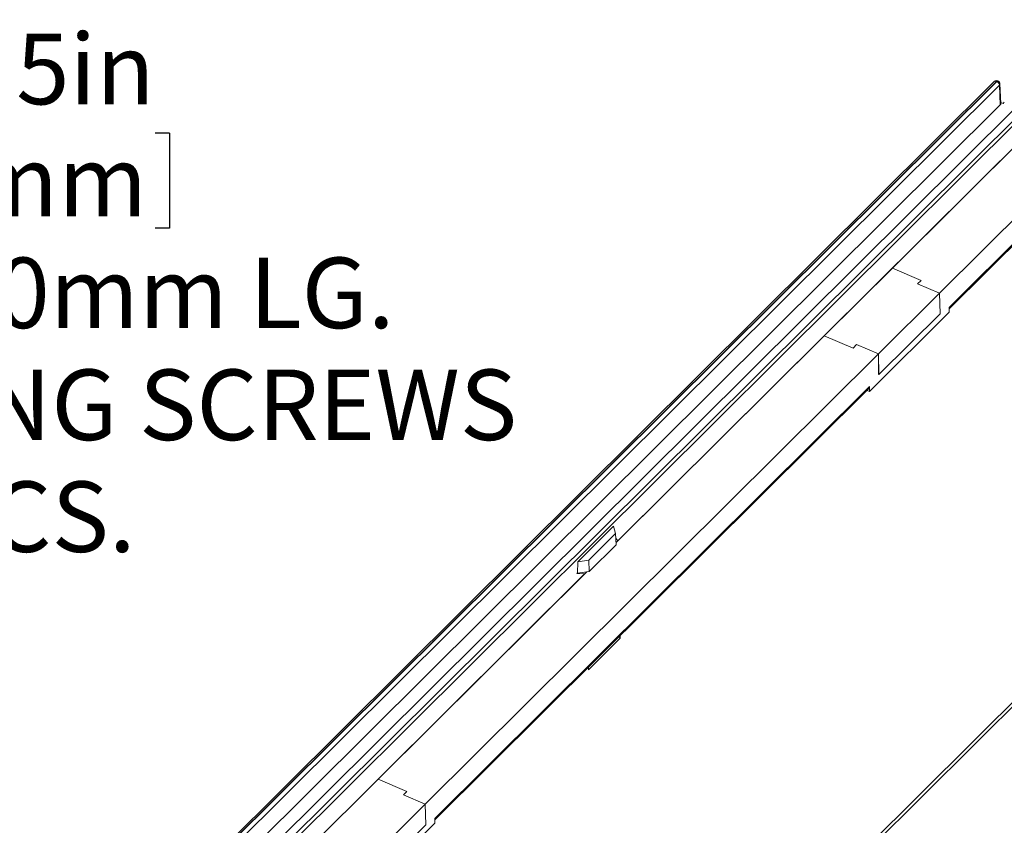
# Model space of a CAD drawing. Units: inches. Extents: x 0 to 21.8, y 0 to 16.8.
# Drawn here: x 7.6 to 9.9, y 3.7 to 5.6 of the extents above; entities that cross this region are included whole.
import ezdxf

# ---------------------------------------------------------------- set-up
doc = ezdxf.new("R2010")
doc.units = ezdxf.units.IN
doc.header["$MEASUREMENT"] = 0
doc.layers.add('SLD-0', color=179, linetype='Continuous')
doc.styles.add('SLDTEXTSTYLE0', font='TXT', dxfattribs={"width": 0.75})
doc.styles.add('SLDTEXTSTYLE4', font='TXT', dxfattribs={"width": 0.691176})
doc.dimstyles.new('SLDDIMSTYLE2', dxfattribs={"dimtxt": 0.165, "dimasz": 0.165, "dimexe": 0, "dimexo": 0.0625, "dimgap": 0.04125, "dimtad": 0, "dimtih": 1, "dimtoh": 1, "dimdec": 3, "dimlfac": 4, "dimrnd": 1e-09, "dimzin": 12, "dimdsep": 46, "dimlunit": 5, "dimtxsty": 'SLDTEXTSTYLE0', "dimblk1": 'NONE', "dimblk2": 'NONE', "dimsah": 1, "dimcen": 0, "dimadec": 0, "dimazin": 0, "dimtfac": 1, "dimtdec": 3, "dimtofl": 0, "dimtmove": 0, "dimatfit": 3, "dimldrblk": 'NONE', "dimfxl": 1, "dimfrac": 2, "dimtolj": 1, "dimtzin": 12, "dimarcsym": 0})
doc.dimstyles.new('SLDDIMSTYLE5', dxfattribs={"dimtxt": 0.165, "dimasz": 0.165, "dimexe": 0, "dimexo": 0.0625, "dimgap": 0.04125, "dimtad": 0, "dimtih": 1, "dimtoh": 1, "dimdec": 3, "dimlfac": 4, "dimrnd": 1e-09, "dimzin": 12, "dimdsep": 46, "dimlunit": 5, "dimtxsty": 'SLDTEXTSTYLE0', "dimsah": 1, "dimcen": 0, "dimadec": 0, "dimazin": 0, "dimtfac": 1, "dimtdec": 3, "dimtofl": 0, "dimtmove": 0, "dimatfit": 3, "dimfxl": 1, "dimfrac": 2, "dimtolj": 1, "dimtzin": 12, "dimarcsym": 0})

# ---------------------------------------------------------------- blocks, each defined once
blk = doc.blocks.new('*D18')
at = {"layer": 'SLD-0'}
for p, q in [((7.3469, 9.9989), (7.3469, 9.7763)), ((7.3469, 9.9989), (7.3804, 9.9989)), ((8.3199, 9.9989), (8.2864, 9.9989)), ((8.3199, 9.9989), (8.3199, 9.7763)), ((7.3469, 9.7763), (7.3804, 9.7763)), ((8.3199, 9.7763), (8.2864, 9.7763)), ((6.4299, 9.6258), (6.5549, 9.6258))]:
    blk.add_line(p, q, dxfattribs=at)
at = {"layer": 'SLD-0', "char_height": 0.165, "attachment_point": 1}
for s, insert, style in [('%%c', (7.4133, 10.2312), 'SLDTEXTSTYLE0'), ('.165in', (7.6489, 10.2312), 'SLDTEXTSTYLE0'), ('4.20mm', (7.4139, 9.9694), 'SLDTEXTSTYLE0'), ('FOR M5 x 10mm LG.', (6.7848, 9.7075), 'SLDTEXTSTYLE4'), ('SELF-TAPPING SCREWS', (6.6667, 9.4457), 'SLDTEXTSTYLE0'), ('( ABS VERSIONS ONLY )', (6.633, 9.1838), 'SLDTEXTSTYLE0')]:
    blk.add_mtext(s, dxfattribs=dict(at, insert=insert, style=style))
blk = doc.blocks.new('_NONE')
blk = doc.blocks.new('*D31')
at = {"layer": 'SLD-0'}
for p, q in [((6.959, 5.3566), (6.959, 5.1341)), ((6.959, 5.3566), (6.9925, 5.3566)), ((7.932, 5.3566), (7.8984, 5.3566)), ((7.932, 5.3566), (7.932, 5.1341)), ((6.959, 5.1341), (6.9925, 5.1341)), ((7.932, 5.1341), (7.8984, 5.1341)), ((6.0766, 4.3395), (6.0757, 4.9835)), ((6.0757, 4.9835), (6.2007, 4.9835))]:
    blk.add_line(p, q, dxfattribs=at)
blk.add_solid([(6.0766, 4.3395), (6.1017, 4.5045), (6.051, 4.5044)], dxfattribs=at)
at = {"layer": 'SLD-0', "char_height": 0.165, "attachment_point": 1}
for s, insert, style in [('%%c', (7.0253, 5.589), 'SLDTEXTSTYLE0'), ('.165in', (7.261, 5.589), 'SLDTEXTSTYLE0'), ('4.20mm', (7.026, 5.3271), 'SLDTEXTSTYLE0'), ('FOR M5 x 10mm LG.', (6.3969, 5.0653), 'SLDTEXTSTYLE4'), ('SELF-TAPPING SCREWS', (6.2788, 4.8034), 'SLDTEXTSTYLE0'), ('4 PLCS.', (7.0726, 4.5416), 'SLDTEXTSTYLE0')]:
    blk.add_mtext(s, dxfattribs=dict(at, insert=insert, style=style))

msp = doc.modelspace()

# ---------------------------------------------------------------- linework, layer by layer
at = {"color": 7, "linetype": 'Continuous', "lineweight": 15}
for p, q in [((9.86313, 5.4773), (7.81084, 3.43871)), ((9.86817, 5.47762), (7.81589, 3.43903)), ((7.81663, 3.43872), (9.86892, 5.4773)), ((9.87519, 5.46918), (7.8229, 3.43059)), ((9.86892, 5.4773), (9.86817, 5.47762)), ((9.87197, 5.47853), (9.87123, 5.47885)), ((9.87722, 5.42293), (9.87519, 5.46918)), ((9.87848, 5.42581), (9.87644, 5.47207)), ((9.87722, 5.42293), (7.82434, 3.38375)), ((9.91338, 5.4167), (7.86873, 3.38571)), ((9.87837, 5.4283), (9.88379, 5.42598)), ((9.88654, 5.42871), (9.88379, 5.42598)), ((7.88342, 3.37564), (9.92807, 5.40664)), ((7.88396, 3.36411), (9.9286, 5.39511)), ((9.96533, 5.3794), (8.98191, 4.40254)), ((9.62456, 5.0408), (9.96533, 5.3793)), ((9.73467, 4.98201), (10.02048, 5.26591)), ((9.75712, 4.94868), (10.02173, 5.21152)), ((9.75713, 4.94533), (10.02122, 5.20766)), ((9.46517, 4.88247), (9.62456, 5.0408)), ((9.62456, 5.0408), (9.6919, 5.01201)), ((9.6919, 5.01201), (9.68365, 5.00382)), ((9.68365, 5.00382), (9.73467, 4.98201)), ((9.59176, 4.84006), (9.73467, 4.98201)), ((9.736, 4.93385), (9.73467, 4.98201)), ((9.57087, 4.7523), (9.75713, 4.93732)), ((9.736, 4.93385), (9.5931, 4.7919)), ((9.75713, 4.93732), (9.75712, 4.94868)), ((8.97796, 4.39852), (9.46517, 4.88247)), ((9.46517, 4.88247), (9.53251, 4.85368)), ((9.53251, 4.85368), (9.54075, 4.86187)), ((9.54075, 4.86187), (9.59176, 4.84006)), ((8.53097, 3.78635), (9.59176, 4.84006)), ((9.59176, 4.84006), (9.59233, 4.79223)), ((9.5931, 4.7919), (9.59176, 4.84006)), ((9.5931, 4.7919), (9.59233, 4.79223)), ((8.55343, 3.75302), (9.57061, 4.76342)), ((8.55343, 3.74967), (9.56878, 4.75824)), ((9.56523, 4.75471), (9.57087, 4.7523)), ((9.57087, 4.7523), (9.57061, 4.76342)), ((8.88794, 4.3536), (8.97152, 4.43662)), ((8.97152, 4.43662), (8.97652, 4.41981)), ((8.91359, 4.3573), (8.97652, 4.41981)), ((8.97652, 4.41981), (8.97829, 4.39363)), ((8.98191, 4.40254), (8.97727, 4.4087)), ((8.98191, 4.40254), (8.98191, 4.40244)), ((8.91509, 4.33085), (8.97829, 4.39363)), ((8.91359, 4.3573), (8.88794, 4.3536)), ((8.91359, 4.3573), (8.91509, 4.33085)), ((8.88794, 4.3536), (8.88777, 4.32691)), ((8.90412, 4.32527), (7.92069, 3.34841)), ((8.42087, 3.84514), (8.90894, 4.32996)), ((8.88777, 4.32759), (8.88598, 4.32581)), ((8.88598, 4.32581), (8.90412, 4.32527)), ((8.90894, 4.32996), (8.88777, 4.32691)), ((8.88785, 4.32576), (8.88777, 4.32691)), ((8.90412, 4.32517), (8.90412, 4.32527)), ((8.91509, 4.33085), (8.90894, 4.32996)), ((8.98756, 4.17479), (8.9131, 4.10082)), ((8.98756, 4.17479), (8.98493, 4.17829)), ((8.98741, 4.18076), (8.98756, 4.17479)), ((8.9131, 4.10082), (8.91286, 4.1067)), ((8.42087, 3.84514), (8.26147, 3.68681)), ((8.42087, 3.84514), (8.4882, 3.81635)), ((8.4882, 3.81635), (8.47996, 3.80816)), ((8.47996, 3.80816), (8.53097, 3.78635)), ((8.53097, 3.78635), (8.38807, 3.6444)), ((8.53231, 3.73819), (8.53097, 3.78635)), ((8.55344, 3.74166), (8.36717, 3.55664)), ((8.3894, 3.59624), (8.53231, 3.73819)), ((8.55344, 3.74166), (8.55343, 3.75302))]:
    msp.add_line(p, q, dxfattribs=at)
at = {"color": 8, "linetype": 'Continuous', "lineweight": 15}
for p, q in [((8.89561, 3.02128), (9.97492, 4.0934)), ((9.97454, 4.08346), (8.90233, 3.01841))]:
    msp.add_line(p, q, dxfattribs=at)
at = {"color": 8, "linetype": 'Continuous', "lineweight": 15, "flags": 128}
msp.add_lwpolyline([(9.86817, 5.47762), (9.86898, 5.47831), (9.86976, 5.47876), (9.87048, 5.47896), (9.87112, 5.47889), (9.87123, 5.47885)], dxfattribs=at)
at = {"color": 7, "linetype": 'Continuous', "lineweight": 15}
for centre, radius, start, end in [((9.86833, 5.47206), 0.00738, 66.84963, 134.80813), ((9.86493, 5.46774), 0.01036, 7.96865, 67.38039), ((9.86907, 5.47175), 0.00738, 2.51455, 66.84963)]:
    msp.add_arc(centre, radius, start, end, dxfattribs=at)
at = {"color": 8, "linetype": 'Continuous', "lineweight": 15}
for centre, radius, start, end in [((9.86588, 5.4738), 0.00445, 59.02063, 128.21436), ((9.87138, 5.47559), 0.003, 78.65269, 145.22616), ((9.87263, 5.472), 0.00381, 312.11972, 0.98852)]:
    msp.add_arc(centre, radius, start, end, dxfattribs=at)
at = {"color": 7, "linetype": 'Continuous', "lineweight": 15}
for centre, major_axis, ratio, start_param, end_param in [((9.8711, 5.42555), (0.00738, 0.0002), 0.6579709, 5.6723121, 6.2938052), ((9.55796, 4.76899), (0.01086, -0.01072), 0.6072471, 6.2771659, 6.8435295)]:
    msp.add_ellipse(centre, major_axis=major_axis, ratio=ratio, start_param=start_param, end_param=end_param, dxfattribs=at)

# ---------------------------------------------------------------- dimensions: what is measured, and where the dimension line sits
at = {"layer": 'SLD-0'}
for p1, p2, text, dimstyle, picture, middle in [((0.02147, 0.03523), (0, 0), '<>\\PFOR M5 x 10mm LG.\\PSELF-TAPPING SCREWS\\P( ABS VERSIONS ONLY )', 'SLDDIMSTYLE2', '*D18', (7.8268, 9.62577)), ((6.07664, 4.29814), (6.07658, 4.33948), '<>\\PFOR M5 x 10mm LG.\\PSELF-TAPPING SCREWS\\P4 PLCS.', 'SLDDIMSTYLE5', '*D31', (7.43888, 4.9835))]:
    dim = msp.add_diameter_dim_2p(p1=p1, p2=p2, text=text, dimstyle=dimstyle, dxfattribs=at)
    dim.commit()
    dim.dimension.update_dxf_attribs({"geometry": picture, "text_midpoint": middle, "dimtype": 163})

doc.saveas('drawing.dxf')
